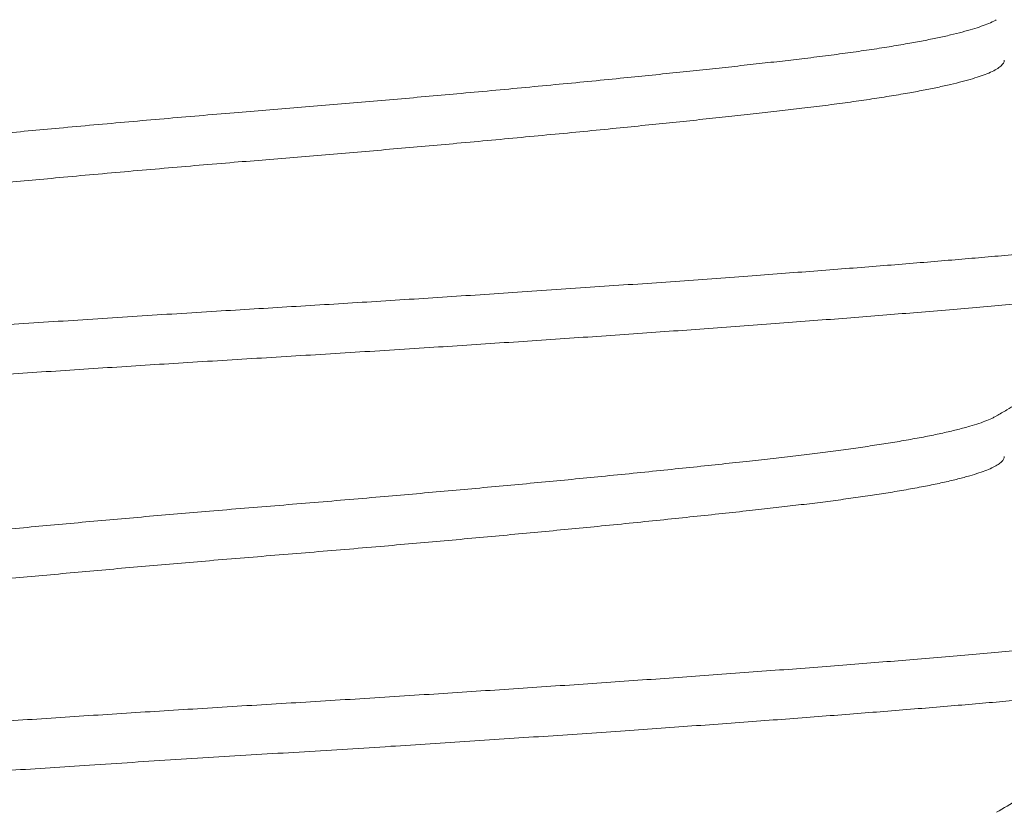
# Model space of a CAD drawing. Extents: x -32 to 150, y -17 to 104.
# Drawn here: x 72 to 72, y 41 to 41 of the extents above; entities that cross this region are included whole.
import ezdxf

# ---------------------------------------------------------------- set-up
doc = ezdxf.new("R2010")
doc.units = 0
doc.header["$LTSCALE"] = 0.25
doc.header["$MEASUREMENT"] = 0
doc.layers.get('0').update_dxf_attribs({"linetype": 'CONTINUOUS', "lineweight": 13})
doc.layers.get('DEFPOINTS').update_dxf_attribs({"linetype": 'CONTINUOUS'})
doc.layers.add('Text', color=7, linetype='CONTINUOUS', lineweight=15)
doc.styles.add('ROMAND', font='romand.shx', dxfattribs={"oblique": 15})
doc.dimstyles.new('ROMAND', dxfattribs={"dimscale": 3, "dimtxt": 0.1875, "dimasz": 0.1875, "dimexe": 0.0625, "dimexo": 0.0625, "dimgap": 0.0625, "dimtad": 0, "dimtih": 1, "dimtoh": 1, "dimdec": 3, "dimzin": 0, "dimdsep": 46, "dimlunit": 4, "dimtxsty": 'ROMAND', "dimcen": 0, "dimadec": 0, "dimazin": 0, "dimtfac": 1, "dimtdec": 3, "dimtofl": 0, "dimtmove": 0, "dimatfit": 3, "dimfxl": 0, "dimtolj": 1, "dimtzin": 0, "dimarcsym": 0})

# ---------------------------------------------------------------- blocks, each defined once
blk = doc.blocks.new('*D32')
at = {"layer": 'DEFPOINTS', "color": 0}
for p in [(71.54288515732875, 40.23783735368952), (71.54288515732875, 40.00990922667217)]:
    blk.add_point(p, dxfattribs=at)
at = {"layer": 'Text', "color": 0, "lineweight": -2}
for p, q in [((71.54288515732875, 37.51402467203607), (71.54288515732875, 39.44740922667217)), ((70.98038515732875, 37.51402467203607), (71.54288515732875, 37.51402467203607))]:
    blk.add_line(p, q, dxfattribs=at)
at = {"layer": 'Text', "color": 0}
blk.add_solid([(71.44913515732875, 39.44740922667217), (71.63663515732875, 39.44740922667217), (71.54288515732875, 40.00990922667217)], dxfattribs=at)
at = {"layer": 'Text', "color": 0, "insert": (66.14530607849213, 37.51402467203608), "char_height": 0.5625, "attachment_point": 5, "style": 'ROMAND'}
blk.add_mtext('\\A1;(4) \\A1;{\\H0.7X;\\S1/4;}"-20x\\A1;{\\H0.7X;\\S3/4;}"\\PS.S. BUTTON HEAD\\PSOCKET CAP SCREWS', dxfattribs=at)

msp = doc.modelspace()

# ---------------------------------------------------------------- linework, layer by layer
at = {"color": 8}
for points, knots in [([(71.66787259732124, 40.71065943525389), (71.66787661563254, 40.71064430250775), (71.66790727245322, 40.71052885055546), (71.66777570852057, 40.71031193320778), (71.66746329269088, 40.71000289900872), (71.6669294798152, 40.70968824678216), (71.66619604186096, 40.70936830989954), (71.6652695572167, 40.70904884541756), (71.66416225897595, 40.70873074609208), (71.66288480749054, 40.70841487423571), (71.66142165126317, 40.70809699201059), (71.65977515616768, 40.70777782002242), (71.65794858533607, 40.70745808845937), (71.65594602686636, 40.70713853192826), (71.65377237348937, 40.70681988336629), (71.65139631231258, 40.70649785785341), (71.64881521624287, 40.70617329057425), (71.64602781497231, 40.7058470865311), (71.64308278563354, 40.70552503916458), (71.63998958795244, 40.70520784983675), (71.63675821458614, 40.70489635778618), (71.63344838098519, 40.70459518728797), (71.63006389215272, 40.70430532527875), (71.62660238130613, 40.70401538226842), (71.62300023650553, 40.70371983186542), (71.61925940527075, 40.70341898662364), (71.61538608667476, 40.7031134292013), (71.61138721099107, 40.70280379210403), (71.60727040045114, 40.70249073290791), (71.60297665286751, 40.7021699088098), (71.59850947974488, 40.70184193363944), (71.59387407944811, 40.70150752848213), (71.58915032713352, 40.70117256013442), (71.58435010207043, 40.70083787338258), (71.57948565609578, 40.70050431071656), (71.57464365714199, 40.70017770647349), (71.56983901823352, 40.69985874687675), (71.56508524203386, 40.69954800515215), (71.56031801581858, 40.69924115628275), (71.55554825157756, 40.6989388012321), (71.55078665611259, 40.698641683566), (71.54604238503887, 40.69834978292693), (71.54130699359436, 40.69806440508703), (71.5364913275246, 40.69777004399754), (71.531582632012, 40.69746509340545), (71.52658694513818, 40.69714972106528), (71.5215912229294, 40.696829214553), (71.51660797371565, 40.69650431117018), (71.51164987100972, 40.6961757698835), (71.50680439537908, 40.69584941719797), (71.50208123692991, 40.69552615092133), (71.49748861405428, 40.69520679104674), (71.49296366896604, 40.69488703491178), (71.4885168010434, 40.694567616934), (71.48415804217976, 40.69424926932889), (71.47989697594048, 40.69393271602335), (71.47574266410444, 40.6936186674615), (71.47163990912455, 40.69330291274196), (71.46760314472559, 40.69298631769983), (71.46364719362637, 40.69266978034731), (71.45984189185035, 40.69235897046446), (71.45619116189678, 40.69205405476487), (71.45268460787818, 40.69175527678193), (71.44936391845661, 40.69145480871081), (71.44621633446982, 40.69115342794735), (71.4432420692145, 40.69085146693514), (71.44040119150625, 40.69054495174385), (71.43770202795733, 40.69023449512938), (71.43515240052656, 40.68992076816711), (71.43275955440234, 40.68960445836883), (71.4305300917284, 40.68928627440651), (71.4284372052895, 40.68896186860247), (71.4264959456597, 40.68863196006087), (71.42472128950496, 40.68829736509856), (71.42314706597685, 40.68796399503413), (71.4217762457454, 40.68763268244397), (71.42061076095959, 40.68730423736427), (71.41962261467486, 40.68696969451566), (71.41883386801621, 40.68663019218778), (71.41826576194629, 40.68628727328201), (71.4179394248304, 40.68595086133505), (71.4178451287041, 40.68562327792629), (71.41800035165144, 40.68529323068353), (71.41826535173638, 40.68502667385662), (71.41856252471891, 40.68486906516095), (71.41864430479578, 40.68482569227039)], [0, 0, 0, 0, 0.001840558196624512, 0.01404213321314225, 0.02632976825908433, 0.03869441588184631, 0.05112666194128775, 0.06361676454757975, 0.07558397079767393, 0.08758583518642257, 0.09961327388675659, 0.1116570847123867, 0.1237079893002626, 0.1357566761827083, 0.1477938442478722, 0.1598102460785889, 0.172366538230941, 0.1848796400734992, 0.1973394103971887, 0.2097359722741548, 0.222059757517311, 0.2343015474343584, 0.2459140110230955, 0.2575759862873855, 0.2693151535013016, 0.2811236004157999, 0.2929931135598051, 0.3049152093716181, 0.3168811682567877, 0.3288820712606289, 0.3414819532728706, 0.354099641679449, 0.366724466857194, 0.3793457226323613, 0.3919527211196027, 0.4045348473253969, 0.416512292327588, 0.4284485448423537, 0.4403348211781976, 0.4521625628760772, 0.463923471591196, 0.4756095411364586, 0.4872228070219717, 0.4988822057511997, 0.5111796651619066, 0.523553014834594, 0.5359927987470615, 0.5484892381192732, 0.5610322746854876, 0.5736116173707038, 0.5856434929216529, 0.5976896838166151, 0.6097409005920613, 0.6217878303220525, 0.6338211800958189, 0.645831720260413, 0.6578103269233327, 0.6697480232262102, 0.6822006522201447, 0.6945888956960666, 0.7069032257374821, 0.7191344685914517, 0.7312993192938309, 0.7435332110438826, 0.7552884685870751, 0.7671112055987066, 0.778993145789771, 0.7909257501062502, 0.8029002513969241, 0.8149076916191156, 0.8269389612062967, 0.838984840176116, 0.8516098030575299, 0.8642298989691752, 0.8768344459650449, 0.8894128415597331, 0.9019546162359259, 0.9144494852584071, 0.9280147783738035, 0.9414996329913713, 0.9548918491945583, 0.9681811616047179, 0.9814932245884814, 0.9949070554692702, 1, 1, 1, 1]), ([(71.63439033127977, 40.69076874375526), (71.63434676374314, 40.690740083654), (71.63410864520492, 40.69058344176086), (71.63348780383811, 40.69030552552577), (71.63253624316806, 40.68993582640167), (71.63141847792073, 40.68957420536066), (71.63012601736094, 40.68921032198154), (71.6286564391688, 40.688845136256), (71.6270152582222, 40.68847977486934), (71.62520717144892, 40.68811532364823), (71.62317305921968, 40.68774085058264), (71.62090137610366, 40.68735775887016), (71.61838282452035, 40.68696773872254), (71.61570023236456, 40.68658408814517), (71.61286605219598, 40.68620820604739), (71.60998083608953, 40.68585148172213), (71.6070579840775, 40.68551444340927), (71.60410366706012, 40.68518147860093), (71.60101407839389, 40.68484151653366), (71.59779291507957, 40.68449491162585), (71.59444743379098, 40.68414263350466), (71.5909857792594, 40.68378563423156), (71.58729759388834, 40.68341286810836), (71.5833816183841, 40.68302513492461), (71.57923990193265, 40.68262356108392), (71.5750090324282, 40.68222166188185), (71.57070446840399, 40.68182089725864), (71.56647359553634, 40.68143471359867), (71.56233727815786, 40.68106414593769), (71.55831279489902, 40.68070992123371), (71.55427833780348, 40.68036097034111), (71.55024586574282, 40.68001842394771), (71.54622681520542, 40.67968241044475), (71.54221721607789, 40.67935518425103), (71.53807086190741, 40.67901366465731), (71.53377556216, 40.67865242082588), (71.52933726954896, 40.67827209726298), (71.52490425950268, 40.67788474281341), (71.52049265690798, 40.67749172699457), (71.5162516861889, 40.67710645843935), (71.51219121924973, 40.6767305786201), (71.50831780341932, 40.6763654400061), (71.50451272020095, 40.67600005858746), (71.50078731183831, 40.67563552883144), (71.4971524247679, 40.67527293970551), (71.49361827519814, 40.67491335434301), (71.49008115227926, 40.67454606936739), (71.48656336990283, 40.67417256400422), (71.48308916385409, 40.67379485015125), (71.47977766375587, 40.6734249132768), (71.47662195687693, 40.67306540197826), (71.47370478097744, 40.67271143953511), (71.4710045998855, 40.67236056153343), (71.4685122248068, 40.67201433155791), (71.46615115060817, 40.67166233563297), (71.46393037510987, 40.67130557507782), (71.4618582304785, 40.67094505140538), (71.45994226645277, 40.67058181405481), (71.4581307193474, 40.67020477134512), (71.45644975444284, 40.66981498411688), (71.45492658017102, 40.66941382673452), (71.45361847574455, 40.66901491283836), (71.45252819513823, 40.66861966664826), (71.45164127880926, 40.66822164808494), (71.45096765981557, 40.66782260903845), (71.450542640429, 40.66742432426822), (71.45035105882513, 40.66712163126349), (71.45037997105905, 40.66695137406527), (71.45038716141889, 40.66690903176394)], [0, 0, 0, 0, 0.003641035670291959, 0.01990009438392494, 0.03474710429862598, 0.0496417318843719, 0.06456911889283318, 0.07951420620953138, 0.09446182561830242, 0.1093967932627705, 0.1243040033518395, 0.1406517754125666, 0.1569283894394355, 0.1731148563813625, 0.1891928343704185, 0.2051447455757406, 0.219547879953602, 0.2340318824406538, 0.2486227965606211, 0.2633075617107947, 0.2780725741411493, 0.2929037569648867, 0.3077866370593825, 0.3241995761067671, 0.3406371808723638, 0.3570792783955967, 0.3735056621553323, 0.3898962428868624, 0.4047492691382006, 0.4195417107851604, 0.4342593273627632, 0.4488883224053719, 0.4634154162424614, 0.4778313769087609, 0.4922834440637396, 0.5083075131339275, 0.5244479843348405, 0.5406868416942913, 0.557005368591205, 0.5733842712375911, 0.5883102319006365, 0.6032547332089389, 0.6182026105648161, 0.6331386785181443, 0.6480478244967314, 0.6629151014011397, 0.677725817636337, 0.6939348891564489, 0.7100396689106844, 0.7260223918140742, 0.741876548722117, 0.757795346776278, 0.7723806586762824, 0.7870605620558252, 0.8018214815707916, 0.8166493646618048, 0.8315297580965896, 0.8464478904773349, 0.8613887595738182, 0.8778316164499722, 0.894263449059847, 0.9106641275186912, 0.927013753626217, 0.9432928058989396, 0.9604599610852604, 0.9775044795243375, 0.9944054517751432, 0.9999999999999999, 0.9999999999999999, 0.9999999999999999, 0.9999999999999999]), ([(71.63538763468407, 40.68565937723074), (71.63539386603779, 40.68562431813178), (71.6354215218212, 40.68546872002467), (71.63525850611862, 40.68518905664016), (71.63489063323883, 40.68481475641023), (71.63428949379679, 40.68443267955352), (71.63349822271695, 40.68405575170755), (71.63253354990579, 40.68368576793407), (71.63141920229518, 40.683324221086), (71.63012582282957, 40.68296031775848), (71.62865649133013, 40.68259513738835), (71.62701524425998, 40.68222977456623), (71.6252071751696, 40.68186532372901), (71.62317305811561, 40.68149085055868), (71.62090137640953, 40.68110775887681), (71.61838282443907, 40.68071773872078), (71.6157002323861, 40.68033408814564), (71.61286605219024, 40.67995820604725), (71.60998083609095, 40.67960148172214), (71.60705798407716, 40.67926444340925), (71.60410366706017, 40.67893147860091), (71.60101407839389, 40.67859151653366), (71.59779291507957, 40.67824491162583), (71.59444743379098, 40.67789263350463), (71.5909857792594, 40.67753563423157), (71.58729759388834, 40.67716286810836), (71.5833816183841, 40.67677513492462), (71.57923990193265, 40.6763735610839), (71.5750090324282, 40.67597166188185), (71.57070446840399, 40.67557089725864), (71.56647359553634, 40.67518471359865), (71.56233727815786, 40.67481414593767), (71.55831279489902, 40.67445992123371), (71.55427833780348, 40.67411097034111), (71.55024586574282, 40.67376842394768), (71.54622681520542, 40.67343241044475), (71.54221721607789, 40.67310518425104), (71.53807086190741, 40.67276366465732), (71.53377556216, 40.67240242082585), (71.52933726954896, 40.67202209726299), (71.52490425950268, 40.67163474281342), (71.52049265690798, 40.67124172699457), (71.5162516861889, 40.67085645843935), (71.51219121924973, 40.67048057862008), (71.50831780341932, 40.67011544000608), (71.50451272020095, 40.66975005858746), (71.50078731183831, 40.66938552883142), (71.4971524247679, 40.66902293970549), (71.49361827519814, 40.66866335434302), (71.49008115227926, 40.66829606936739), (71.48656336990277, 40.66792256400422), (71.48308916385415, 40.66754485015125), (71.47977766375553, 40.66717491327677), (71.47662195687806, 40.66681540197829), (71.47370478097346, 40.66646143953503), (71.47100459989898, 40.66611056153372), (71.46851222475593, 40.66576433155684), (71.46615115079973, 40.66541233563701), (71.4639303743904, 40.66505557506265), (71.46185823317663, 40.66469505146222), (71.45994225634948, 40.6643318138419), (71.45813075871874, 40.6639547721747), (71.45644959102654, 40.66356498067359), (71.45492718716807, 40.66316383952438), (71.4536162186217, 40.66276486527918), (71.4525365747443, 40.66236984321254), (71.45178827063947, 40.66204791417119), (71.45148709648785, 40.6618598788214), (71.45139156830666, 40.66180023666792)], [0, 0, 0, 0, 0.004631311345419301, 0.02055452934277813, 0.03660743629519874, 0.05277262998953184, 0.06903192102460626, 0.08387914308435239, 0.09877398349553991, 0.1137015837975335, 0.1286468846606792, 0.1435947176520781, 0.1585298986983962, 0.173437321792695, 0.1897853274424653, 0.2060621740416189, 0.2222488722677425, 0.2383270799908248, 0.2542792191288378, 0.2686825593093228, 0.2831667687545014, 0.2977578913602279, 0.3124428663371735, 0.3272080897409326, 0.3420394844835659, 0.3569225772356464, 0.3733357508032284, 0.3897735904414644, 0.4062159229015325, 0.4226425413735734, 0.4390333563058285, 0.4538865947881777, 0.4686792478004708, 0.4833970746742512, 0.4980262787467473, 0.5125535801576847, 0.5269697468098793, 0.5414220204666692, 0.5574463185005929, 0.5735870203284813, 0.5898261097207216, 0.606144869788802, 0.6225240064690483, 0.6374501804052454, 0.652394895251622, 0.6673429861938128, 0.6822792675647131, 0.6971886265761912, 0.7120561159152345, 0.7268670437768858, 0.7430763469041851, 0.7591813567754104, 0.7751643080517515, 0.7910186914956996, 0.8069377170094064, 0.8215232373151213, 0.8362033504519676, 0.8509644808818558, 0.8657925758446161, 0.8806731819014543, 0.895591527443495, 0.9105326100261528, 0.9269757018499921, 0.9434077692500293, 0.9598086820538824, 0.9761585417769435, 0.9924378266567903, 0.9999999999999999, 0.9999999999999999, 0.9999999999999999, 0.9999999999999999]), ([(71.66715076456168, 40.66774196228378), (71.66730071752377, 40.66764682085634), (71.66760682277172, 40.66745260468461), (71.6678456092479, 40.6671595227366), (71.66791629186511, 40.6668641855921), (71.66778722706036, 40.66656188270452), (71.66746017611993, 40.66625291267341), (71.66693032215377, 40.66593824308891), (71.66619581414366, 40.66561831089798), (71.66526961550474, 40.66529884516198), (71.66416224359253, 40.66498074615951), (71.66288481162715, 40.66466487421756), (71.6614216501521, 40.66434699201546), (71.65977515646577, 40.66402782002113), (71.65794858525615, 40.66370808845972), (71.65594602688773, 40.66338853192816), (71.65377237348369, 40.6630698833663), (71.65139631231418, 40.66274785785343), (71.64881521624241, 40.66242329057426), (71.64602781497243, 40.66209708653111), (71.64308278563348, 40.66177503916456), (71.63998958795244, 40.66145784983676), (71.63675821458614, 40.66114635778619), (71.63344838098519, 40.66084518728798), (71.63006389215272, 40.66055532527876), (71.62660238130613, 40.66026538226843), (71.62300023650553, 40.6599698318654), (71.61925940527075, 40.65966898662365), (71.61538608667476, 40.65936342920129), (71.61138721099107, 40.65905379210404), (71.60727040045114, 40.65874073290789), (71.60297665286751, 40.65841990880978), (71.59850947974488, 40.65809193363945), (71.59387407944811, 40.65775752848212), (71.58915032713352, 40.65742256013443), (71.58435010207043, 40.65708787338259), (71.57948565609578, 40.65675431071654), (71.57464365714199, 40.6564277064735), (71.56983901823352, 40.65610874687676), (71.56508524203386, 40.65579800515213), (71.56031801581858, 40.65549115628273), (71.55554825157756, 40.65518880123211), (71.55078665611259, 40.65489168356601), (71.54604238503887, 40.65459978292692), (71.54130699359436, 40.65431440508704), (71.5364913275246, 40.65402004399755), (71.531582632012, 40.65371509340546), (71.52658694513818, 40.65339972106529), (71.5215912229294, 40.65307921455301), (71.51660797371565, 40.65275431117016), (71.51164987100972, 40.65242576988351), (71.50680439537908, 40.65209941719798), (71.50208123692991, 40.65177615092134), (71.49748861405428, 40.65145679104672), (71.49296366896604, 40.65113703491176), (71.4885168010434, 40.65081761693401), (71.48415804217976, 40.6504992693289), (71.47989697594048, 40.65018271602336), (71.47574266410444, 40.64986866746151), (71.47163990912455, 40.64955291274197), (71.46760314472559, 40.64923631769981), (71.46364719362637, 40.64891978034732), (71.45984189185035, 40.64860897046444), (71.45619116189678, 40.64830405476489), (71.45268460787818, 40.64800527678194), (71.44936391845661, 40.64770480871079), (71.44621633446982, 40.64740342794736), (71.4432420692145, 40.64710146693515), (71.44040119150614, 40.64679495174386), (71.43770202795773, 40.64648449512936), (71.43515240052491, 40.64617076816712), (71.43275955440859, 40.64585445836881), (71.43053009170504, 40.64553627440655), (71.42843720537846, 40.64521186860228), (71.42649594531, 40.64488196006162), (71.4247212908069, 40.64454736509573), (71.42314706112924, 40.64421399504472), (71.42177626377352, 40.64388268240467), (71.42061069399702, 40.64355423751031), (71.41962287257601, 40.64321969395326), (71.41883281579291, 40.64288019448231), (71.4182696411215, 40.64253726482284), (71.41793773308214, 40.64221322159), (71.41790975762521, 40.6420063918655), (71.41789664387298, 40.64190943853374)], [0, 0, 0, 0, 0.01123889834429718, 0.02294243286334846, 0.03511857169613759, 0.0473203116195345, 0.05960811273547542, 0.07197292746907756, 0.08440534155296636, 0.09689561296564929, 0.108862980955079, 0.1208650075515753, 0.1328926088052992, 0.1449365824055919, 0.1569876498640042, 0.1690364995870136, 0.1810738303370618, 0.1930903945720028, 0.2056468564253116, 0.2181601273851003, 0.2306200661052334, 0.2430167955243676, 0.2553407473261002, 0.2675827026935397, 0.2791953232271899, 0.2908574561055539, 0.3025967819768094, 0.3144053884849772, 0.3262750620479748, 0.3381973189894462, 0.3501634395970931, 0.3621645047956885, 0.3747645570980131, 0.3873824160353316, 0.4000074118402718, 0.4126288381943929, 0.4252360070678979, 0.4378183033238015, 0.4497959102037071, 0.461732324039462, 0.4736187610208565, 0.4854466625731786, 0.4972077302394778, 0.5088939577244537, 0.5205073805657231, 0.5321669368742026, 0.5444645624876867, 0.5568380793888243, 0.5692780314276149, 0.5817746396918603, 0.5943178457798793, 0.606897358477585, 0.618929396641889, 0.6309757503436811, 0.6430271299938829, 0.6550742225406895, 0.6671077349477351, 0.6791184374373319, 0.6910972059936661, 0.7030350636370459, 0.7154878609309074, 0.7278762718365724, 0.7401907683087754, 0.7524221764705912, 0.7645871915835128, 0.7768212486772114, 0.7885766650952076, 0.800399561893642, 0.812281662671653, 0.8242144282598154, 0.8361890913884188, 0.8481966938937165, 0.8602281260860628, 0.8722741678584961, 0.8848993013689662, 0.8975195678438896, 0.9101242851928905, 0.9227028507872681, 0.9352447949682106, 0.9477398328615021, 0.9613053093147177, 0.9747903461829611, 0.988182743384796, 1, 1, 1, 1]), ([(71.66788515732875, 40.66065922667216), (71.66786795217732, 40.66056371681703), (71.66783342354373, 40.66037204022459), (71.66755290285519, 40.66007832092686), (71.66710146520356, 40.65977941195258), (71.66646046151934, 40.65947548465582), (71.66563298656055, 40.65916726717723), (71.66461730585243, 40.65885537803349), (71.66341406375213, 40.65854050043104), (71.6620022543448, 40.65821828462996), (71.66037364536456, 40.65788937769518), (71.65852107059695, 40.65755453064373), (71.65647390632702, 40.65721963210257), (71.65423752901322, 40.65688552649912), (71.65181824131761, 40.65655305056888), (71.64914503143123, 40.65621308246552), (71.64620748149983, 40.6558667479431), (71.64299733404656, 40.65551534327518), (71.6396112057183, 40.65516980346676), (71.63606212895397, 40.65483092166867), (71.63235820503436, 40.65449946067464), (71.6284915160227, 40.65417290073479), (71.62456371952177, 40.6538470871384), (71.6205823149617, 40.65352463334307), (71.61656897744913, 40.65320603453262), (71.61241547538444, 40.65288278238067), (71.60813035223757, 40.65255557890232), (71.6037229640705, 40.65222521719225), (71.5992720060747, 40.65189755095822), (71.59479327853009, 40.65157346753683), (71.59030176748328, 40.65125377079509), (71.58573792043612, 40.65093414428686), (71.5811123102275, 40.65061532147951), (71.57643576207758, 40.65029802981665), (71.57171926500095, 40.6499829860803), (71.56697388159157, 40.64967088608663), (71.5621356272978, 40.64935755759422), (71.55721468027369, 40.64904382152842), (71.55222237988741, 40.64873075054016), (71.54724691835483, 40.64842327650218), (71.54228393647404, 40.64812321949351), (71.53731928503012, 40.64782115843182), (71.53241493213861, 40.64751707675016), (71.5275725249688, 40.64721227630572), (71.522802830666, 40.64690734262741), (71.51804172147925, 40.64659825176182), (71.5133001855921, 40.64628563939991), (71.50858929100676, 40.64597019147534), (71.50392009864484, 40.64565260870871), (71.49930357216712, 40.64533360932621), (71.49467826396821, 40.64500885008565), (71.49005897469735, 40.64467907532771), (71.4854615396653, 40.64434512302774), (71.48096819731538, 40.64401290127476), (71.47658954929747, 40.64368323196053), (71.4723355008152, 40.64335691572152), (71.46809138322843, 40.6430250394611), (71.46388015632081, 40.64268882357573), (71.45972642403993, 40.6423495839774), (71.45575479380025, 40.64201760777915), (71.4519526085405, 40.64169127497812), (71.4483094882186, 40.64135648541509), (71.44482218838735, 40.64101505819642), (71.44159586544905, 40.64067682332769), (71.43862511401105, 40.64034331644658), (71.43590226372802, 40.64001568748925), (71.43334915440627, 40.63968499681395), (71.43097358302455, 40.63935204953345), (71.42878253134566, 40.63901767463873), (71.42681237463759, 40.6386877829263), (71.42505798074413, 40.63836319969904), (71.42351298956262, 40.63804465445214), (71.42215277128284, 40.63772780087215), (71.4209792402157, 40.63741335212848), (71.4199934507458, 40.63710199969498), (71.41919556933024, 40.63679442661721), (71.4185849989004, 40.63649123352258), (71.4181533160569, 40.63618850663631), (71.41790935521234, 40.63588643787487), (71.41785642147457, 40.63558711160125), (71.41801114835968, 40.63528389062396), (71.41826887497601, 40.63502973405605), (71.41855046803832, 40.63487547025569), (71.41864113247223, 40.6348258019861)], [0, 0, 0, 0, 0.01163193340911392, 0.02334386703708782, 0.03512800571252448, 0.04697624245628925, 0.05888018847819957, 0.07083120619980897, 0.08282044501213817, 0.09483887942210004, 0.1074508740575474, 0.1200742160918528, 0.132698207170686, 0.1453121456137718, 0.1579053811956254, 0.170467369264564, 0.1841233411587839, 0.1977165742734794, 0.2112342418159257, 0.2246639558940109, 0.2379938299970986, 0.2512721207764707, 0.2646478012192581, 0.2769924142279538, 0.2894072276662762, 0.3018825849007605, 0.3144085323319438, 0.3269748647872955, 0.3395711740151354, 0.3516132614281758, 0.3636637711559413, 0.375713393765036, 0.3877528239647969, 0.399772803994945, 0.4117641664563003, 0.4237178760884963, 0.4356250700215661, 0.4480398834598885, 0.4603844964685843, 0.4726495911865364, 0.4848276370945873, 0.4970265165003812, 0.5093117243478994, 0.5211108180549433, 0.5329721688916057, 0.5448873298263557, 0.55684761276057, 0.5688441248488499, 0.5808678071241438, 0.5929094750219344, 0.6049598603573941, 0.6175832023916996, 0.6301951970271471, 0.6427852039732431, 0.655342694994843, 0.667857306471716, 0.6803188898748073, 0.6938410848395504, 0.707276001949301, 0.720611725315306, 0.7338876666560802, 0.7472577454633573, 0.760723104995837, 0.7742716567670969, 0.7867536817193621, 0.7992850723380963, 0.8118555961962213, 0.8244548238502245, 0.8370721801465487, 0.8496969973793703, 0.8617451581727662, 0.8737810636489959, 0.8857954724560423, 0.8977792429950131, 0.9097233748985943, 0.9216190488823782, 0.9334576645373568, 0.9452308756752853, 0.9574857163654729, 0.9696566838116816, 0.9818664953955988, 0.9941615609546204, 1, 1, 1, 1]), ([(71.63438805572244, 40.64076862408059), (71.63426477185632, 40.64069582127167), (71.63394336130185, 40.64050601872959), (71.63322131873386, 40.64019471863771), (71.63224338138176, 40.63983566221575), (71.63103847758319, 40.63946121149588), (71.62959732232932, 40.63907245311905), (71.62789946013154, 40.63867053026025), (71.62599656397495, 40.63826902253704), (71.62389590423416, 40.63786938106123), (71.62167533455121, 40.6374849720161), (71.61936359413707, 40.63711675422528), (71.616987471236, 40.6367653494597), (71.61448109549158, 40.6364198107815), (71.61185410576124, 40.63608092952504), (71.60911246984463, 40.63574946637085), (71.60625024701724, 40.63542288888824), (71.60315828558223, 40.63507639506572), (71.59981476088646, 40.63471132914928), (71.59621202052134, 40.63432724384464), (71.59246344619547, 40.63393687925831), (71.5885805134595, 40.63354149883163), (71.58469746458863, 40.63315461657474), (71.58083854334231, 40.632777819378), (71.57702529187756, 40.63241241010309), (71.57314501199542, 40.63204736698976), (71.56920948324787, 40.63168378184006), (71.565230768134, 40.63132273216653), (71.56122105777823, 40.63096527343959), (71.55705947577471, 40.63060075162404), (71.55275656041275, 40.6302307870918), (71.54832585740141, 40.62985697320392), (71.54391003069853, 40.62949217858597), (71.53949694175586, 40.62913247532578), (71.53520982698976, 40.62877360297805), (71.53104359039233, 40.62841900828597), (71.52700963855565, 40.62806941706689), (71.52298702172774, 40.62771466315278), (71.51898791357641, 40.6273556814272), (71.51502454931821, 40.62699352009322), (71.51110907938741, 40.6266292379456), (71.50712503123438, 40.62625175155089), (71.50309290061196, 40.62586218811271), (71.49903623782924, 40.62546198526335), (71.49509508987003, 40.6250647451914), (71.49128258268351, 40.6246718879782), (71.4875372813278, 40.62427695422176), (71.48388024506053, 40.62388192834286), (71.48033289831679, 40.62348767930261), (71.4769619305209, 40.62310522330595), (71.47375697394497, 40.62271903748857), (71.47071117596872, 40.62232236586292), (71.46788779857141, 40.62192488642552), (71.46528923932144, 40.62152806279855), (71.4629153263044, 40.62113372989894), (71.46072573344296, 40.62073544235646), (71.45872991769264, 40.62033462250751), (71.45699032373639, 40.61994488148225), (71.45549203224775, 40.61956761943839), (71.45421841023065, 40.6192039240813), (71.4531240714231, 40.61884270646286), (71.45221052978948, 40.61848501866556), (71.45147942265382, 40.61813188669112), (71.45092681064833, 40.61778426537681), (71.4505523840838, 40.61743191539694), (71.45036374669982, 40.61714091742929), (71.45038144608779, 40.61696474517769), (71.4503870381798, 40.61690908384987)], [0, 0, 0, 0, 0.00921144807033843, 0.02401495609738028, 0.03887663751378698, 0.0537818345442851, 0.07020971021493058, 0.08665207680640659, 0.1030887255728748, 0.1194994904777241, 0.13586439824769, 0.150685517171282, 0.165438090024482, 0.1801081136402866, 0.1946820701583665, 0.2091469958040355, 0.2235555972639364, 0.2380705434811206, 0.2541555716528974, 0.2703479975603098, 0.2866294366992004, 0.3029808648546189, 0.3193827470983178, 0.3343208445285941, 0.3492690659571908, 0.3642122236471917, 0.3791351611352452, 0.3940228465100881, 0.4088604637555984, 0.4236335007672327, 0.4397921350543386, 0.4558374062855307, 0.471751963618731, 0.4876082748505238, 0.5035949162504669, 0.5182343934657282, 0.5329609833442855, 0.547760836393606, 0.5626196676318979, 0.5775228365756419, 0.5924554325778587, 0.6074023642982437, 0.6238421437548508, 0.6402607126571118, 0.6566380397127758, 0.6729543992746226, 0.689190513164846, 0.7063019069515405, 0.7232805774108895, 0.7401095923359831, 0.7569809063002441, 0.7739996270948384, 0.7911450464482098, 0.807407480800957, 0.8237443743721222, 0.8401362988549353, 0.8565634206930016, 0.8730056449086931, 0.8879494822502262, 0.9028739390029585, 0.9177639739154717, 0.9326047566316668, 0.9473817559270392, 0.9620808233919996, 0.9766882713900471, 0.9926346983917471, 1, 1, 1, 1]), ([(71.63540920414076, 40.63565922856225), (71.63539255151474, 40.63554994722222), (71.63535911652352, 40.63533053314053), (71.63508737229003, 40.63499341484428), (71.63464976729094, 40.63464973281615), (71.63402824143489, 40.63429983794135), (71.63322607246513, 40.63394482058931), (71.63224210549552, 40.63358563485227), (71.63103885899883, 40.63321121967596), (71.62959721585648, 40.63282245083557), (71.62789948866256, 40.63242053087215), (71.62599655634207, 40.63201902237333), (71.62389590627842, 40.63161938110509), (71.62167533406117, 40.63123497200559), (71.61936359426218, 40.63086675422796), (71.61698747120275, 40.630515349459), (71.6144810955004, 40.6301698107817), (71.61185410575891, 40.62983092952499), (71.60911246984526, 40.62949946637085), (71.60625024701707, 40.62917288888824), (71.60315828558228, 40.62882639506572), (71.59981476088646, 40.62846132914928), (71.59621202052134, 40.62807724384465), (71.59246344619547, 40.62768687925831), (71.5885805134595, 40.62729149883163), (71.58469746458863, 40.62690461657474), (71.58083854334231, 40.626527819378), (71.57702529187756, 40.62616241010307), (71.57314501199542, 40.62579736698977), (71.56920948324787, 40.62543378184004), (71.565230768134, 40.62507273216654), (71.56122105777823, 40.6247152734396), (71.55705947577471, 40.62435075162404), (71.55275656041275, 40.6239807870918), (71.54832585740141, 40.6236069732039), (71.54391003069853, 40.62324217858595), (71.53949694175586, 40.62288247532579), (71.53520982698976, 40.62252360297806), (71.53104359039233, 40.62216900828597), (71.52700963855565, 40.6218194170669), (71.52298702172774, 40.62146466315279), (71.51898791357641, 40.6211056814272), (71.51502454931821, 40.62074352009322), (71.51110907938741, 40.62037923794561), (71.50712503123438, 40.62000175155089), (71.50309290061196, 40.61961218811272), (71.49903623782924, 40.61921198526333), (71.49509508987003, 40.61881474519141), (71.49128258268351, 40.61842188797821), (71.4875372813278, 40.61802695422177), (71.48388024506065, 40.61763192834287), (71.48033289831639, 40.61723767930258), (71.47696193052244, 40.61685522330598), (71.47375697393917, 40.61646903748846), (71.4707111759906, 40.61607236586341), (71.4678877984908, 40.61567488642374), (71.46528923960543, 40.61527806280476), (71.46291532523574, 40.61488372987552), (71.46072573744985, 40.6144854424442), (71.45872990269893, 40.61408462217916), (71.456990377589, 40.61369488266153), (71.45549185164728, 40.61331761548352), (71.4542190847549, 40.61295393885235), (71.45312156335658, 40.61259265153999), (71.45221983952197, 40.61223522253471), (71.45164120983728, 40.61197082455593), (71.45141960195807, 40.6118270954689), (71.4513774262787, 40.61179974142394)], [0, 0, 0, 0, 0.01443254908531744, 0.02897754093459297, 0.04362225958289229, 0.05835333446164312, 0.07315688984644621, 0.08801861880671609, 0.1029238635202877, 0.1193517917451934, 0.1357942109372873, 0.1522309122860817, 0.1686417296904524, 0.1850066898132385, 0.1998278561509305, 0.2145804761989454, 0.2292505467454825, 0.2438245498869678, 0.2582895218072422, 0.2726981693615624, 0.2872131620133725, 0.3032982416426094, 0.319490719351057, 0.3357722105757441, 0.3521236910408603, 0.3685256257556642, 0.3834637709742653, 0.3984120402235743, 0.4133552457180885, 0.4282782309459688, 0.4431659639478638, 0.4580036286602538, 0.4727767129321697, 0.4889353989122083, 0.5049807214736745, 0.5208953297189832, 0.53675169167655, 0.5527383842192048, 0.567377908267478, 0.5821045452577285, 0.5969044456531175, 0.6117633244261547, 0.6266665410464841, 0.6415991848194262, 0.6565461643563979, 0.6729859964053465, 0.6894046178320946, 0.7057819972803092, 0.7220984090396664, 0.7383345748706865, 0.7554460233982775, 0.772424748173929, 0.7892538169365635, 0.806125184873684, 0.8231439601127056, 0.8402894343158245, 0.8565519206935701, 0.8728888665279357, 0.889280843449998, 0.905708017839913, 0.922150294655767, 0.9370941798039872, 0.9520186843014068, 0.9669087668484885, 0.9817495970416898, 0.9965266436100197, 1, 1, 1, 1]), ([(71.6671337911209, 40.61774255981224), (71.66726113836651, 40.61766766089884), (71.66756560454289, 40.61748858999974), (71.66781514283528, 40.61721031846859), (71.66791747610463, 40.61691375266472), (71.66782508949152, 40.61662205038466), (71.66755515736239, 40.61632831817838), (71.66710085597495, 40.61602941269528), (71.66646062596922, 40.61572548445535), (71.66563294222001, 40.61541726723127), (71.6646173177933, 40.61510537801892), (71.66341406054474, 40.61479050043494), (71.66200225525253, 40.61446828462886), (71.66037364511621, 40.6141393776955), (71.65852107066357, 40.61380453064366), (71.65647390630923, 40.61346963210259), (71.65423752901799, 40.61313552649913), (71.65181824131636, 40.61280305056889), (71.64914503143157, 40.61246308246553), (71.64620748149972, 40.61211674794308), (71.64299733404661, 40.61176534327519), (71.6396112057183, 40.61141980346677), (71.63606212895402, 40.61108092166865), (71.63235820503436, 40.61074946067462), (71.6284915160227, 40.61042290073477), (71.62456371952177, 40.61009708713838), (71.6205823149617, 40.60977463334309), (71.61656897744913, 40.60945603453263), (71.61241547538444, 40.60913278238065), (71.60813035223757, 40.6088055789023), (71.6037229640705, 40.60847521719226), (71.5992720060747, 40.60814755095823), (71.59479327853009, 40.60782346753684), (71.59030176748328, 40.6075037707951), (71.58573792043612, 40.60718414428684), (71.5811123102275, 40.6068653214795), (71.57643576207758, 40.60654802981663), (71.57171926500095, 40.60623298608028), (71.56697388159157, 40.60592088608661), (71.5621356272978, 40.6056075575942), (71.55721468027369, 40.6052938215284), (71.55222237988741, 40.60498075054017), (71.54724691835483, 40.60467327650219), (71.54228393647404, 40.60437321949349), (71.53731928503012, 40.60407115843183), (71.53241493213861, 40.60376707675017), (71.5275725249688, 40.6034622763057), (71.522802830666, 40.60315734262742), (71.51804172147925, 40.60284825176181), (71.51330018559216, 40.6025356393999), (71.50858929100676, 40.60222019147532), (71.50392009864484, 40.60190260870872), (71.49930357216712, 40.60158360932619), (71.49467826396821, 40.60125885008566), (71.49005897469735, 40.60092907532772), (71.4854615396653, 40.60059512302772), (71.48096819731538, 40.60026290127474), (71.47658954929747, 40.59993323196051), (71.4723355008152, 40.59960691572153), (71.46809138322843, 40.59927503946111), (71.46388015632081, 40.59893882357574), (71.45972642403993, 40.59859958397741), (71.45575479380025, 40.59826760777913), (71.4519526085405, 40.59794127497813), (71.4483094882186, 40.59760648541511), (71.44482218838729, 40.59726505819643), (71.4415958654491, 40.5969268233277), (71.43862511401093, 40.59659331644657), (71.43590226372865, 40.59626568748926), (71.43334915440406, 40.59593499681393), (71.4309735830328, 40.59560204953343), (71.42878253131474, 40.5952676746388), (71.426812374751, 40.59493778292612), (71.42505798034259, 40.59461319969967), (71.42351299106068, 40.59429465444979), (71.42215276570838, 40.59397780088097), (71.42097926093331, 40.59366335209572), (71.41999337383643, 40.59335199981664), (71.41919585451811, 40.59304442616611), (71.41858394256596, 40.59274123519345), (71.41815730249388, 40.59243850033071), (71.41791528202899, 40.59216104338964), (71.41790676091878, 40.59198503679679), (71.41790310134652, 40.59190944701832)], [0, 0, 0, 0, 0.008825797934283881, 0.02110102136456227, 0.03328884776040789, 0.04492078694379573, 0.05663272638575699, 0.06841687091102468, 0.08026511353643978, 0.09216906546765538, 0.1041200891219372, 0.1161093338859124, 0.1281277742620133, 0.1407397751582525, 0.1533631234589825, 0.1659871208045626, 0.178601065509405, 0.1911943073427381, 0.2037563016476443, 0.2174122803209026, 0.231005520183492, 0.2445231944363202, 0.2579529151811258, 0.2712827959013719, 0.2845610932722955, 0.2979367803549802, 0.3102813994917352, 0.3226962190929655, 0.3351715825204125, 0.3476975361696723, 0.3602638748631483, 0.3728601903439935, 0.3849022837349148, 0.3969527994447421, 0.4090024280354582, 0.4210418642117808, 0.4330618502088352, 0.4450532186228908, 0.4570069341890955, 0.4689141340330829, 0.4813289536343132, 0.4936735727710681, 0.5059386735776055, 0.5181167255310289, 0.5303156109925378, 0.5426008249386256, 0.5543999245029244, 0.5662612812277472, 0.5781764480773697, 0.5901367369488559, 0.6021332549923922, 0.6141569432364303, 0.6261986171118936, 0.6382490084293536, 0.6508723567300837, 0.6634843576263229, 0.6760743708222955, 0.6886318680776308, 0.7011464857669529, 0.7136080753561694, 0.727130277033542, 0.7405652008125958, 0.7539009307986629, 0.7671768787298223, 0.7805469641742159, 0.7940123303911111, 0.8075608888880843, 0.8200429200366223, 0.8325743168761351, 0.8451448469744652, 0.8577440808829224, 0.8703614434427, 0.8829862669426786, 0.8950344337169702, 0.9070703451680119, 0.919084759939199, 0.9310685364271013, 0.9430126742599365, 0.9549083541489193, 0.9667469756807724, 0.9785201926631073, 0.9907750394367897, 1, 1, 1, 1]), ([(71.66786182199363, 40.61065947282035), (71.66786867046298, 40.61062922417972), (71.66790030332172, 40.61048950668593), (71.66772138177103, 40.61023755265186), (71.66732687854423, 40.60990814517047), (71.66670760329546, 40.60958214323077), (71.66590541928886, 40.6092606369484), (71.66489588123764, 40.60893489855469), (71.66368056147044, 40.60860568590525), (71.6622601984719, 40.60827379889532), (71.66066170063138, 40.60794511820553), (71.65889863698365, 40.60762051625415), (71.65698490630271, 40.6073007787698), (71.65489749873709, 40.60698157780326), (71.65264169010763, 40.60666364349044), (71.65022349954117, 40.60634769685135), (71.64764963737755, 40.60603444323204), (71.64492744153384, 40.60572456976298), (71.6420197510673, 40.60541391509717), (71.63892730709429, 40.60510336751964), (71.63565218245841, 40.60479373843734), (71.63224816018945, 40.60449043072115), (71.62870765316435, 40.6041911931628), (71.62502012592907, 40.60388463716811), (71.62123637635457, 40.60357721638571), (71.61736963136528, 40.60326917773711), (71.61343361787405, 40.60296153916989), (71.6093757175714, 40.6026501323789), (71.60520388009783, 40.60233563997154), (71.6009266870594, 40.6020187538799), (71.59655329123777, 40.60170018784226), (71.59209334709303, 40.60138066698071), (71.58748503078473, 40.60105585508331), (71.5827351398365, 40.60072651941017), (71.57785205683004, 40.60039351690217), (71.57292147411957, 40.60006274572326), (71.56795610669545, 40.59973501255974), (71.56296866881397, 40.59941111398025), (71.55782174291161, 40.59908216601006), (71.55252709327331, 40.59874958163463), (71.54709847518004, 40.59841396187122), (71.54168196990983, 40.59808710586498), (71.53626207855231, 40.59775617421176), (71.53082367312064, 40.59741764832848), (71.5253728547589, 40.59707247265076), (71.5200778869461, 40.59673118067054), (71.51495185516299, 40.59639516369791), (71.51000495350635, 40.59606558344485), (71.50510017338829, 40.59573342736523), (71.50025015188109, 40.59539951495814), (71.4954673569541, 40.59506468266907), (71.4908351130625, 40.59473484061295), (71.4863603993173, 40.59441079084755), (71.48204854155424, 40.59409323615953), (71.47783890857644, 40.59377782785507), (71.4737402832856, 40.59346526618936), (71.46976084485053, 40.59315623601143), (71.46590811288459, 40.59285137554441), (71.46218889737784, 40.59255136838204), (71.45855306587501, 40.5922519525208), (71.45500670618642, 40.59195425704309), (71.45154590907552, 40.59165439600245), (71.4482166062729, 40.59134709919781), (71.44501778324448, 40.59103420498582), (71.44195960860938, 40.59071576121801), (71.43909625607674, 40.59039756399702), (71.43642829886736, 40.59008048791919), (71.43395494899525, 40.58976540278807), (71.43164171564874, 40.5894480812419), (71.42949486262805, 40.58912923997247), (71.42751993191203, 40.58880960655342), (71.42572169286186, 40.5884899148658), (71.42410410340577, 40.58817089887251), (71.422647609905, 40.58784826516695), (71.42136486961917, 40.58752284270401), (71.42026807554154, 40.58719553247133), (71.4193775478926, 40.58687214820072), (71.41869283261784, 40.58655340198712), (71.41821228541207, 40.58624014534437), (71.41793815071046, 40.58593714224694), (71.41785467028288, 40.58564575258678), (71.4179570705858, 40.58535810477967), (71.41820183974565, 40.58508459135488), (71.41849861516752, 40.5849057285189), (71.41863055210743, 40.5848262117749)], [0, 0, 0, 0, 0.003683365908404512, 0.01701334812319477, 0.03044317112273773, 0.04283156518690724, 0.05528434555174273, 0.06779167029469312, 0.08034342763709243, 0.09292928327956466, 0.1055387305091079, 0.1175873409511151, 0.1296384647915877, 0.1416827901097788, 0.1537110367135398, 0.165713999232086, 0.1776825893347494, 0.1896078765930179, 0.2014811275325152, 0.2138546276124051, 0.2261522365078122, 0.2383648602732878, 0.2505345781024564, 0.2627869342073308, 0.2751201890814362, 0.286959872353743, 0.2988564797977109, 0.3108014071773252, 0.3227858319611333, 0.3348007511508808, 0.346837021162468, 0.3588853993268847, 0.3709365865439992, 0.3835544283278979, 0.39615446350101, 0.4087261132306775, 0.4212589428085511, 0.4337427130228909, 0.44616742907581, 0.4596427477125722, 0.4730241025544773, 0.4863055217000083, 0.4996296196239181, 0.5130542028482763, 0.5265674143159134, 0.5401568923112161, 0.5526701462597676, 0.565226591043123, 0.5778158687454538, 0.5904274552713024, 0.6030507128517999, 0.6156749440031684, 0.6277164963011412, 0.6397399162771372, 0.6517360209611387, 0.6636957536374335, 0.6756102243423742, 0.6874707484562824, 0.6992688829844548, 0.7109964601702933, 0.7231981835059669, 0.7353743057858351, 0.747636948744125, 0.7599793873010435, 0.7723923143971699, 0.7848660829916158, 0.7968205569745742, 0.8088125419164492, 0.8208330000671124, 0.8328727621889875, 0.8449225693555876, 0.856973115795339, 0.8690150922843433, 0.8810392295796706, 0.8936067261679245, 0.9061341500766599, 0.918611289169828, 0.9310281814598842, 0.9433751606025704, 0.9556428978186797, 0.9672711256225894, 0.9789071347996896, 0.9906227811209891, 1, 1, 1, 1])]:
    msp.add_open_spline(points, degree=3, knots=knots, dxfattribs=at)
for points, knots in [([(71.63440856635029, 40.64076887113803), (71.63484398695456, 40.64102298754739), (71.63566333694948, 40.64150116950905), (71.63681521590692, 40.64217317411866), (71.63781257837022, 40.64275490808422), (71.63865533134586, 40.64324636323895), (71.63934339092484, 40.64364754477479), (71.63987066211953, 40.64395493832911), (71.64024334041173, 40.64417218641569), (71.64049981972633, 40.6443216891203), (71.6407060134537, 40.64444187534458), (71.64091557307987, 40.64456401877263), (71.6411499784605, 40.64470063784729), (71.64155100540685, 40.64493435826362), (71.64215641592975, 40.64528716172951), (71.64307180607577, 40.64582052833322), (71.64420940846313, 40.64648324710073), (71.64557083735556, 40.6472761777616), (71.64716675266843, 40.64820545167044), (71.64899396799345, 40.64926911343799), (71.6510639834137, 40.6504737471797), (71.65331141204965, 40.65178121482337), (71.65573637524076, 40.65319151270916), (71.65833898882298, 40.65470463989337), (71.66111936219343, 40.65632058276325), (71.6640775891253, 40.65803937825323), (71.66610907512538, 40.65921925364169), (71.66715445524082, 40.65982640440215)], [0, 0, 0, 0, 0.03991879614772981, 0.07511694462370254, 0.1055919478222378, 0.1313416090729197, 0.1523640504936266, 0.1686577295051449, 0.1796686193671108, 0.1865211107638039, 0.1921641119312424, 0.1985660013365851, 0.2057268525799958, 0.2136467391202231, 0.2353187072807441, 0.2612094698783939, 0.2975342120004153, 0.3395646605650176, 0.3859583251123666, 0.4437607764758307, 0.5069725421767876, 0.5755963172736854, 0.6496349134630987, 0.7290913014804651, 0.8139686455074482, 0.9042703327384545, 0.9999999999999999, 0.9999999999999999, 0.9999999999999999, 0.9999999999999999]), ([(71.63440848534427, 40.59076882385609), (71.63531188252384, 40.5912960064523), (71.6370627307605, 40.59231772396465), (71.63960558522544, 40.59380051364509), (71.64198062748514, 40.59518481962062), (71.6441876052713, 40.59647059738476), (71.64621562107945, 40.59765167370663), (71.64806646159954, 40.59872921940295), (71.64974194895834, 40.59970440675151), (71.6512543389263, 40.6005844557557), (71.65253437093693, 40.60132914381391), (71.65357739622957, 40.60193584972235), (71.65437905377726, 40.60240210093495), (71.65493232269714, 40.60272385671542), (71.65528301343224, 40.60292779094519), (71.65547695660794, 40.60304056997155), (71.65563563003312, 40.60313283737481), (71.65580300011467, 40.60323016005947), (71.65602614253501, 40.60335991048286), (71.65635095867978, 40.60354877456337), (71.65678342855225, 40.60380022192508), (71.65732642703435, 40.60411591392003), (71.65797997498126, 40.60449585005694), (71.65874409673827, 40.60494002965368), (71.65968893268283, 40.60548920413658), (71.66083075001157, 40.60615279193991), (71.66218582837811, 40.60694020786548), (71.66370033676557, 40.60782012626792), (71.66537433724343, 40.60879255797696), (71.66654352326512, 40.60947159093758), (71.66715470282648, 40.60982654819788)], [0, 0, 0, 0, 0.0828217081992507, 0.1605143839702326, 0.2330717014941716, 0.300487678772856, 0.3627567672356471, 0.4188992042561898, 0.4700679400307911, 0.5162595617674585, 0.5574495700017466, 0.5873239540972278, 0.6118010674646103, 0.6308796348223081, 0.6380011067551158, 0.643922471339701, 0.648643661462339, 0.6525345513326539, 0.6592523033384741, 0.6690818285810118, 0.682285183508094, 0.6988627131947331, 0.718814847832226, 0.7421421063448844, 0.768845099306549, 0.8053456585040082, 0.8467097001105401, 0.8929388404659443, 0.944034917192383, 1, 1, 1, 1])]:
    msp.add_open_spline(points, degree=3, knots=knots)

# ---------------------------------------------------------------- dimensions: what is measured, and where the dimension line sits
at = {"layer": 'Text'}
dim = msp.add_diameter_dim_2p(p1=(71.54288515732875, 40.23783735368952), p2=(71.54288515732875, 40.00990922667217), text='(4) \\A1;{\\H0.7X;\\S1/4;}"-20x\\A1;{\\H0.7X;\\S3/4;}"\\PS.S. BUTTON HEAD\\PSOCKET CAP SCREWS', dimstyle='ROMAND', dxfattribs=at)
dim.commit()
dim.dimension.update_dxf_attribs({"geometry": '*D32', "text_midpoint": (66.14530607849213, 37.51402467203608), "dimtype": 163})

doc.saveas('drawing.dxf')
